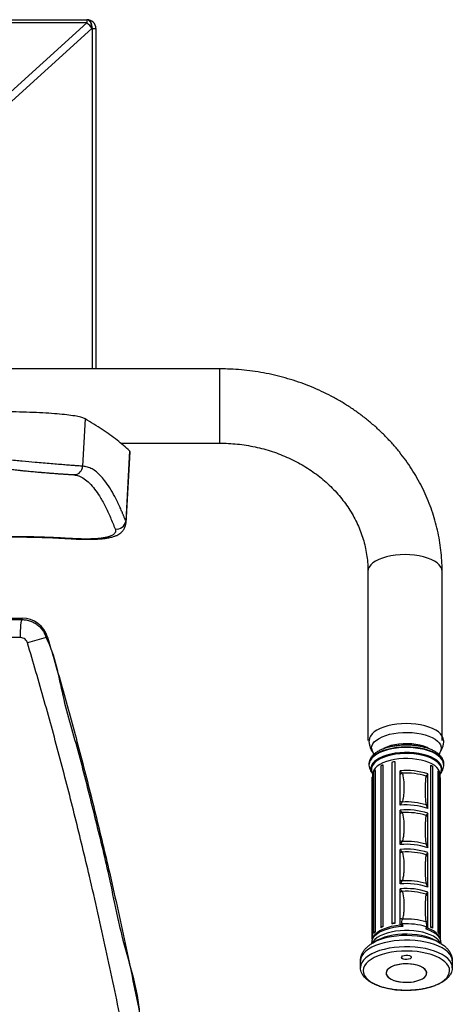
# Model space of a CAD drawing. Units: inches. Extents: x -2912 to 3808, y -218 to 4534.
# Drawn here: x -1173 to -928, y 2366 to 2923 of the extents above; entities that cross this region are included whole.
import ezdxf

# ---------------------------------------------------------------- set-up
doc = ezdxf.new("R2010")
doc.units = ezdxf.units.IN
doc.header["$MEASUREMENT"] = 0

msp = doc.modelspace()

# ---------------------------------------------------------------- linework, layer by layer
at = {"color": 7, "linetype": 'Continuous', "lineweight": 25}
for p, q in [((-1294.48, 2923.07), (-1134.6, 2923.07)), ((-1134.6, 2921.27), (-1294.48, 2921.27)), ((-1184.1, 2876.44), (-1134.6, 2921.27)), ((-1134.6, 2923.07), (-1134.6, 2921.27)), ((-1134.4, 2923.07), (-1134.6, 2923.07)), ((-1131.59, 2918.07), (-1181.09, 2873.24)), ((-1131.59, 2918.07), (-1131.39, 2918.07)), ((-1131.39, 2725.44), (-1131.39, 2918.07)), ((-1131.39, 2918.07), (-1129.4, 2918.07)), ((-1129.4, 2918.07), (-1129.4, 2725.44)), ((-1059.37, 2725.44), (-1274.47, 2725.44)), ((-1135.5, 2697.26), (-1136.9, 2670.33)), ((-1115.34, 2683.42), (-1059.37, 2683.42)), ((-1110.31, 2679.02), (-1112.51, 2639.4)), ((-1112.28, 2638.17), (-1110.04, 2678.47)), ((-1141.41, 2665.58), (-1140.97, 2665.45)), ((-975.32, 2610.83), (-975.32, 2515.17)), ((-933.3, 2515.17), (-933.3, 2610.83)), ((-1417.04, 2584.39), (-1171.18, 2584.39)), ((-1209.7, 2583.71), (-1171.18, 2583.55)), ((-1171.18, 2583.55), (-1171.18, 2584.39)), ((-1156.8, 2573.68), (-1157.62, 2573.44)), ((-971.94, 2507.35), (-972.44, 2508.21)), ((-934.67, 2508.22), (-935.21, 2507.36)), ((-961.79, 2502.71), (-961.79, 2411.34)), ((-959.95, 2411.69), (-959.95, 2503.06)), ((-974.57, 2501.63), (-974.57, 2502.07)), ((-971.92, 2406.25), (-971.92, 2497.62)), ((-971.14, 2406.84), (-971.14, 2498.22)), ((-968.05, 2500.52), (-968.05, 2409.15)), ((-966.68, 2409.81), (-966.68, 2501.18)), ((-957.05, 2495.93), (-957.05, 2498.03)), ((-939.81, 2500.9), (-939.81, 2409.52)), ((-938.51, 2408.83), (-938.51, 2500.21)), ((-935.66, 2497.84), (-935.66, 2406.47)), ((-934.94, 2497.26), (-934.94, 2405.89)), ((-932.55, 2502.07), (-932.55, 2501.63)), ((-972.87, 2402.9), (-972.87, 2494.28)), ((-972.57, 2403.11), (-972.57, 2496.26)), ((-972.57, 2496.26), (-972.57, 2496.25)), ((-957.05, 2480.6), (-957.05, 2495.93)), ((-941.49, 2494.11), (-941.49, 2496.21)), ((-941.49, 2478.78), (-941.49, 2494.11)), ((-934.55, 2496.26), (-934.55, 2403.13)), ((-934.55, 2496.26), (-934.55, 2496.26)), ((-934.34, 2493.9), (-934.34, 2402.53)), ((-957.05, 2478.5), (-957.05, 2480.6)), ((-957.05, 2473.65), (-957.05, 2475.74)), ((-941.49, 2476.68), (-941.49, 2478.78)), ((-957.05, 2458.31), (-957.05, 2473.65)), ((-941.49, 2471.83), (-941.49, 2473.93)), ((-941.49, 2456.49), (-941.49, 2471.83)), ((-957.05, 2456.21), (-957.05, 2458.31)), ((-957.05, 2451.36), (-957.05, 2453.46)), ((-941.49, 2454.4), (-941.49, 2456.49)), ((-957.05, 2436.03), (-957.05, 2451.36)), ((-941.49, 2449.54), (-941.49, 2451.64)), ((-941.49, 2434.21), (-941.49, 2449.54)), ((-957.05, 2433.93), (-957.05, 2436.03)), ((-957.05, 2429.07), (-957.05, 2431.17)), ((-941.49, 2432.11), (-941.49, 2434.21)), ((-957.05, 2414.19), (-957.05, 2429.07)), ((-941.49, 2427.26), (-941.49, 2429.35)), ((-941.49, 2412.38), (-941.49, 2427.26)), ((-957.05, 2410.78), (-957.05, 2414.19)), ((-957.05, 2410.71), (-957.05, 2410.78)), ((-941.49, 2408.96), (-941.49, 2412.38)), ((-941.49, 2408.89), (-941.49, 2408.96)), ((-972.92, 2401.76), (-972.91, 2401.84)), ((-973.14, 2400.18), (-972.92, 2401.76)), ((-972.72, 2400.48), (-970.59, 2401.73)), ((-972.19, 2400.78), (-972.72, 2400.48)), ((-936.53, 2401.73), (-934.4, 2400.48)), ((-934.4, 2400.48), (-935.21, 2400.93)), ((-934.19, 2401.76), (-933.98, 2400.22)), ((-979.57, 2386.58), (-979.57, 2390.33)), ((-979.57, 2386.67), (-979.57, 2386.58)), ((-927.55, 2390.33), (-927.55, 2386.58))]:
    msp.add_line(p, q, dxfattribs=at)
at = {"color": 8, "linetype": 'Continuous', "lineweight": 25}
for p, q in [((-1059.37, 2725.44), (-1059.37, 2713.97)), ((-1059.37, 2713.97), (-1059.37, 2683.42)), ((-1142.69, 2665.64), (-1141.09, 2665.33)), ((-1112.4, 2638.18), (-1112.51, 2639.4))]:
    msp.add_line(p, q, dxfattribs=at)
at = {"color": 7, "linetype": 'Continuous', "lineweight": 25, "flags": 128}
for points in [[(-1131.59, 2918.07), (-1131.64, 2919.05), (-1131.82, 2919.98), (-1132.09, 2920.85), (-1132.47, 2921.61), (-1132.93, 2922.23), (-1133.45, 2922.69), (-1134.01, 2922.98), (-1134.6, 2923.07)], [(-1131.39, 2918.07), (-1131.45, 2919.05), (-1131.62, 2919.98), (-1131.9, 2920.85), (-1132.27, 2921.61), (-1132.73, 2922.23), (-1133.25, 2922.69), (-1133.82, 2922.98), (-1134.4, 2923.07)], [(-1172.09, 2573.35), (-1172.07, 2575.26), (-1172.02, 2577.12), (-1171.93, 2578.84), (-1171.82, 2580.37), (-1171.68, 2581.65), (-1171.52, 2582.62), (-1171.35, 2583.27), (-1171.18, 2583.55)], [(-934.59, 2496.05), (-934.02, 2496.88), (-933.53, 2498.08), (-933.39, 2499.3), (-933.61, 2500.52), (-934.19, 2501.72), (-935.11, 2502.87), (-936.37, 2503.95), (-937.93, 2504.95), (-939.76, 2505.84), (-941.85, 2506.62), (-944.14, 2507.26), (-946.6, 2507.76), (-949.19, 2508.1), (-951.85, 2508.29), (-954.55, 2508.31), (-957.22, 2508.17), (-959.83, 2507.86), (-962.33, 2507.41), (-964.68, 2506.8), (-966.82, 2506.06), (-968.73, 2505.2), (-970.36, 2504.23), (-971.7, 2503.16), (-972.71, 2502.03), (-973.39, 2500.85), (-973.7, 2499.63), (-973.66, 2498.41), (-973.26, 2497.2), (-972.57, 2496.1)], [(-971.14, 2498.22), (-971.37, 2498.15), (-971.56, 2498.06), (-971.72, 2497.96), (-971.83, 2497.85), (-971.9, 2497.73), (-971.92, 2497.62)], [(-966.68, 2501.18), (-966.95, 2501.16), (-967.2, 2501.12), (-967.44, 2501.05), (-967.64, 2500.97), (-967.81, 2500.87), (-967.94, 2500.76), (-968.02, 2500.64), (-968.05, 2500.52)], [(-938.51, 2500.21), (-938.53, 2500.33), (-938.59, 2500.45), (-938.71, 2500.56), (-938.87, 2500.66), (-939.06, 2500.75), (-939.29, 2500.82), (-939.54, 2500.87), (-939.81, 2500.9)], [(-934.94, 2497.26), (-934.95, 2497.33), (-935.01, 2497.46), (-935.11, 2497.57), (-935.25, 2497.68), (-935.44, 2497.77), (-935.66, 2497.84)], [(-971.67, 2404.85), (-970.95, 2405.71), (-969.73, 2406.76), (-968.19, 2407.74), (-966.37, 2408.6), (-964.3, 2409.34), (-962.03, 2409.95), (-959.6, 2410.41), (-957.05, 2410.71)], [(-966.68, 2409.81), (-966.95, 2409.79), (-967.2, 2409.74), (-967.44, 2409.68), (-967.64, 2409.6), (-967.81, 2409.5), (-967.94, 2409.39), (-968.02, 2409.27), (-968.05, 2409.15)], [(-938.51, 2408.83), (-938.53, 2408.96), (-938.59, 2409.08), (-938.71, 2409.19), (-938.87, 2409.29), (-939.06, 2409.38), (-939.29, 2409.45), (-939.54, 2409.49), (-939.81, 2409.52)], [(-972.56, 2403.31), (-972.71, 2403.21), (-972.81, 2403.09), (-972.86, 2402.97), (-972.86, 2402.85), (-972.81, 2402.73), (-972.74, 2402.63)], [(-971.14, 2406.84), (-971.37, 2406.78), (-971.56, 2406.69), (-971.72, 2406.59), (-971.83, 2406.47), (-971.9, 2406.35), (-971.92, 2406.23), (-971.88, 2406.11), (-971.8, 2405.99)], [(-935.09, 2405.6), (-934.99, 2405.71), (-934.95, 2405.84), (-934.95, 2405.96), (-935.01, 2406.08), (-935.11, 2406.2), (-935.25, 2406.3), (-935.44, 2406.39), (-935.66, 2406.47)], [(-929.83, 2382.08), (-929.27, 2383.39), (-929.06, 2384.73), (-929.21, 2386.08), (-929.72, 2387.4), (-930.57, 2388.69), (-931.75, 2389.92), (-933.26, 2391.07), (-935.06, 2392.14), (-937.13, 2393.1), (-939.44, 2393.94), (-941.96, 2394.64), (-944.64, 2395.21), (-947.46, 2395.62), (-950.36, 2395.87), (-953.31, 2395.97), (-956.27, 2395.9), (-959.18, 2395.67), (-962.01, 2395.29), (-964.72, 2394.75), (-967.27, 2394.06), (-969.62, 2393.25), (-971.73, 2392.31), (-973.58, 2391.26), (-975.13, 2390.11), (-976.37, 2388.9), (-977.28, 2387.62), (-977.85, 2386.3), (-978.05, 2384.96), (-977.91, 2383.62), (-977.4, 2382.3), (-976.55, 2381.01), (-975.36, 2379.78), (-973.86, 2378.62), (-972.06, 2377.56), (-969.99, 2376.6), (-967.68, 2375.76), (-965.16, 2375.05), (-962.48, 2374.49), (-959.66, 2374.08), (-956.76, 2373.82), (-953.81, 2373.73), (-950.85, 2373.79), (-947.94, 2374.02), (-945.1, 2374.41), (-942.4, 2374.95), (-939.85, 2375.63), (-937.5, 2376.45), (-935.39, 2377.39), (-933.54, 2378.44), (-931.98, 2379.58), (-930.74, 2380.8), (-929.83, 2382.08)], [(-942.42, 2382.2), (-942.08, 2383.13), (-942.12, 2384.06), (-942.52, 2384.98), (-943.28, 2385.85), (-944.37, 2386.65), (-945.75, 2387.34), (-947.39, 2387.91), (-949.22, 2388.34), (-951.2, 2388.62), (-953.24, 2388.73), (-955.3, 2388.67), (-957.31, 2388.44), (-959.19, 2388.06), (-960.89, 2387.53), (-962.35, 2386.87), (-963.54, 2386.1), (-964.4, 2385.25), (-964.91, 2384.35), (-965.06, 2383.41), (-964.84, 2382.48), (-964.26, 2381.58), (-963.33, 2380.75), (-962.09, 2380), (-960.57, 2379.36), (-958.83, 2378.86), (-956.92, 2378.51), (-954.9, 2378.32), (-952.84, 2378.29), (-950.8, 2378.43), (-948.85, 2378.74), (-947.05, 2379.2), (-945.46, 2379.79), (-944.13, 2380.51), (-943.11, 2381.32), (-942.42, 2382.2)], [(-965.06, 2383.7), (-964.95, 2382.77), (-964.48, 2381.86), (-963.65, 2381), (-962.51, 2380.22), (-961.07, 2379.55), (-959.39, 2379), (-957.53, 2378.6), (-955.54, 2378.36), (-953.48, 2378.28), (-951.43, 2378.37), (-949.44, 2378.63), (-947.59, 2379.04), (-945.93, 2379.59), (-944.51, 2380.28), (-943.39, 2381.06), (-942.59, 2381.92), (-942.15, 2382.84), (-942.07, 2383.77), (-942.36, 2384.7), (-943.01, 2385.59), (-944, 2386.41), (-945.3, 2387.14), (-946.86, 2387.75), (-948.64, 2388.23), (-950.57, 2388.55), (-952.61, 2388.71), (-954.67, 2388.7), (-956.7, 2388.53), (-958.62, 2388.19), (-960.39, 2387.71), (-961.93, 2387.09), (-963.2, 2386.35), (-964.17, 2385.52), (-964.79, 2384.63), (-965.06, 2383.7)]]:
    msp.add_lwpolyline(points, dxfattribs=at)
at = {"color": 8, "linetype": 'Continuous', "lineweight": 25, "flags": 128}
for points in [[(-1144.76, 2629.38), (-1144.96, 2629.38), (-1145.52, 2629.52)], [(-954.31, 2620.36), (-957.05, 2620.28), (-959.75, 2620.04), (-962.35, 2619.64), (-964.82, 2619.09), (-967.1, 2618.39), (-969.17, 2617.57), (-970.98, 2616.63), (-972.51, 2615.59), (-973.72, 2614.48), (-974.61, 2613.29), (-975.14, 2612.07), (-975.32, 2610.83)], [(-933.3, 2610.83), (-933.48, 2612.07), (-934.02, 2613.29), (-934.9, 2614.48), (-936.12, 2615.59), (-937.64, 2616.63), (-939.46, 2617.57), (-941.52, 2618.39), (-943.81, 2619.09), (-946.27, 2619.64), (-948.87, 2620.04), (-951.57, 2620.28), (-954.31, 2620.36)], [(-932.55, 2515.17), (-932.73, 2516.41), (-933.26, 2517.64), (-934.15, 2518.82), (-935.36, 2519.94), (-936.89, 2520.97), (-938.7, 2521.91), (-940.77, 2522.73), (-943.05, 2523.43), (-945.52, 2523.98), (-948.12, 2524.38), (-950.82, 2524.62), (-953.56, 2524.71), (-956.3, 2524.62), (-959, 2524.38), (-961.6, 2523.98), (-964.06, 2523.43), (-966.35, 2522.73), (-968.42, 2521.91), (-970.23, 2520.97), (-971.75, 2519.94), (-972.97, 2518.82), (-973.85, 2517.64), (-974.39, 2516.41), (-974.57, 2515.17)], [(-973.28, 2510.79), (-973.11, 2511.99), (-972.58, 2513.16), (-971.72, 2514.29), (-970.53, 2515.36), (-969.04, 2516.34), (-967.27, 2517.23), (-965.26, 2518), (-963.04, 2518.65), (-960.65, 2519.15), (-958.13, 2519.5), (-955.53, 2519.7), (-952.9, 2519.74), (-950.28, 2519.62), (-947.72, 2519.34), (-945.26, 2518.91), (-942.95, 2518.34), (-940.83, 2517.63), (-938.93, 2516.8), (-937.3, 2515.86), (-935.96, 2514.83), (-934.93, 2513.73), (-934.23, 2512.58), (-933.88, 2511.39), (-933.88, 2510.19), (-934.23, 2509.01), (-934.67, 2508.22)], [(-941.15, 2510.84), (-941.88, 2511.18), (-943.77, 2511.89), (-945.86, 2512.47), (-948.12, 2512.91), (-950.5, 2513.19), (-952.94, 2513.31), (-955.4, 2513.27), (-957.82, 2513.07), (-960.14, 2512.71), (-962.33, 2512.2), (-964.33, 2511.55), (-966.1, 2510.77), (-966.25, 2510.7)], [(-932.55, 2501.63), (-932.55, 2501.73), (-932.76, 2502.97), (-933.32, 2504.2), (-934.23, 2505.37), (-935.47, 2506.49), (-937.02, 2507.52), (-938.85, 2508.45), (-940.94, 2509.26), (-943.24, 2509.94), (-945.71, 2510.48), (-948.32, 2510.87), (-951.03, 2511.1), (-953.77, 2511.17), (-956.51, 2511.08), (-959.2, 2510.82), (-961.79, 2510.41), (-964.25, 2509.85), (-966.52, 2509.14), (-968.56, 2508.31), (-970.35, 2507.37), (-971.86, 2506.32), (-973.05, 2505.2), (-973.91, 2504.01), (-974.42, 2502.78), (-974.57, 2501.65)], [(-973.91, 2504.44), (-973.05, 2505.63), (-971.86, 2506.75), (-970.35, 2507.8), (-968.56, 2508.74), (-966.52, 2509.58), (-964.25, 2510.28), (-961.79, 2510.84), (-959.2, 2511.26), (-956.51, 2511.51), (-953.77, 2511.61), (-951.03, 2511.54), (-948.32, 2511.31), (-945.71, 2510.92), (-943.24, 2510.38), (-940.94, 2509.69), (-938.85, 2508.88), (-937.02, 2507.95), (-935.47, 2506.92), (-934.23, 2505.81), (-933.32, 2504.63), (-932.76, 2503.41), (-932.55, 2502.16), (-932.55, 2502.07)], [(-934.55, 2496.14), (-934.34, 2496.49), (-933.85, 2497.67), (-933.71, 2498.87), (-933.93, 2500.07), (-934.5, 2501.25), (-935.41, 2502.38), (-936.64, 2503.45), (-938.17, 2504.43), (-939.98, 2505.31), (-942.03, 2506.07), (-944.29, 2506.7), (-946.71, 2507.19), (-949.26, 2507.53), (-951.88, 2507.71), (-954.53, 2507.73), (-957.17, 2507.6), (-959.73, 2507.3), (-962.19, 2506.85), (-964.5, 2506.25), (-966.61, 2505.52), (-968.49, 2504.67), (-970.1, 2503.72), (-971.41, 2502.67), (-972.41, 2501.56), (-973.07, 2500.39), (-973.38, 2499.2), (-973.34, 2497.99), (-972.95, 2496.8), (-972.57, 2496.14)], [(-974.57, 2502.07), (-974.42, 2503.22), (-973.91, 2504.44)], [(-934.55, 2496.26), (-934.55, 2496.45), (-934.79, 2497.62), (-935.37, 2498.77), (-936.29, 2499.87), (-937.53, 2500.9), (-939.07, 2501.85), (-940.88, 2502.69), (-942.93, 2503.42), (-945.18, 2504.01), (-947.58, 2504.45), (-950.09, 2504.75), (-952.67, 2504.88), (-955.26, 2504.86), (-957.82, 2504.67), (-960.31, 2504.33), (-962.66, 2503.84), (-964.85, 2503.2), (-966.83, 2502.44), (-968.56, 2501.56), (-970.01, 2500.59), (-971.15, 2499.53), (-971.97, 2498.41), (-972.44, 2497.25), (-972.57, 2496.26)], [(-934.2, 2400.43), (-934.58, 2401.13), (-935.48, 2402.25), (-936.71, 2403.31), (-938.24, 2404.29), (-940.04, 2405.17), (-942.08, 2405.93), (-944.33, 2406.56), (-946.74, 2407.04), (-949.28, 2407.38), (-951.89, 2407.56), (-954.53, 2407.58), (-957.15, 2407.45), (-959.71, 2407.15), (-962.16, 2406.7), (-964.45, 2406.11), (-966.55, 2405.38), (-968.42, 2404.54), (-970.03, 2403.58), (-971.34, 2402.54), (-972.33, 2401.43), (-972.97, 2400.31)], [(-972.91, 2401.84), (-972.84, 2402.17), (-972.37, 2403.35), (-971.56, 2404.49), (-970.4, 2405.57), (-968.94, 2406.57), (-967.19, 2407.46), (-965.19, 2408.25), (-962.97, 2408.9), (-960.58, 2409.41), (-958.06, 2409.76), (-955.46, 2409.96)], [(-942.58, 2408.46), (-940.51, 2407.71), (-938.68, 2406.85), (-937.12, 2405.88), (-935.88, 2404.82), (-934.96, 2403.7), (-934.38, 2402.53), (-934.19, 2401.76)], [(-927.55, 2390.33), (-927.67, 2391.48), (-928.14, 2392.83), (-928.95, 2394.16), (-930.09, 2395.43), (-931.56, 2396.63), (-933.32, 2397.75), (-935.35, 2398.76), (-937.63, 2399.67), (-940.12, 2400.44), (-942.8, 2401.08), (-945.62, 2401.58), (-948.55, 2401.92), (-951.55, 2402.11), (-954.58, 2402.13), (-957.59, 2402), (-960.54, 2401.71), (-963.4, 2401.26), (-966.13, 2400.67), (-968.69, 2399.94), (-971.05, 2399.07), (-973.16, 2398.09), (-975.02, 2397.01), (-976.58, 2395.83), (-977.83, 2394.58), (-978.75, 2393.27), (-979.33, 2391.93), (-979.57, 2390.56), (-979.57, 2390.33)], [(-935.21, 2400.93), (-935.27, 2400.96), (-937.32, 2401.91), (-939.6, 2402.74), (-942.09, 2403.44), (-944.74, 2403.99), (-947.53, 2404.4), (-950.4, 2404.65), (-953.31, 2404.75), (-956.23, 2404.68), (-959.12, 2404.45), (-961.92, 2404.07), (-964.59, 2403.54), (-967.11, 2402.86), (-969.43, 2402.06), (-971.52, 2401.13), (-972.19, 2400.78)], [(-936.53, 2401.73), (-938.17, 2402.58), (-940.22, 2403.42), (-942.49, 2404.13), (-944.94, 2404.7), (-947.53, 2405.13), (-950.22, 2405.4), (-952.97, 2405.52), (-955.73, 2405.47), (-958.45, 2405.27), (-961.09, 2404.91), (-963.6, 2404.39), (-965.96, 2403.74), (-968.11, 2402.95), (-970.02, 2402.05), (-970.59, 2401.73)], [(-927.55, 2386.55), (-927.67, 2387.72), (-928.14, 2389.08), (-928.95, 2390.4), (-930.09, 2391.67), (-931.56, 2392.88), (-933.32, 2393.99), (-935.35, 2395.01), (-937.63, 2395.91), (-940.12, 2396.69), (-942.8, 2397.33), (-945.62, 2397.82), (-948.55, 2398.17), (-951.55, 2398.35), (-954.58, 2398.38), (-957.59, 2398.24), (-960.54, 2397.95), (-963.4, 2397.51), (-966.13, 2396.92), (-968.69, 2396.18), (-971.05, 2395.32), (-973.16, 2394.34), (-975.02, 2393.25), (-976.58, 2392.08), (-977.83, 2390.83), (-978.75, 2389.52), (-979.33, 2388.17), (-979.57, 2386.8), (-979.57, 2386.67)]]:
    msp.add_lwpolyline(points, dxfattribs=at)
at = {"color": 7, "linetype": 'Continuous', "flags": 128}
msp.add_lwpolyline([(-950.93, 2392.05), (-951.44, 2391.62), (-952.27, 2391.32), (-953.3, 2391.18), (-954.36, 2391.22), (-955.31, 2391.45), (-955.99, 2391.83), (-956.3, 2392.3), (-956.19, 2392.78), (-955.68, 2393.21), (-954.85, 2393.52), (-953.82, 2393.66), (-952.75, 2393.61), (-951.81, 2393.38), (-951.13, 2393.01), (-950.82, 2392.54), (-950.93, 2392.05)], dxfattribs=at)
at = {"color": 7, "linetype": 'Continuous', "lineweight": 25}
for centre, radius, start, end in [((-1140.02, 2913.15), 9.77, 30.248, 56.2676), ((-1134.4, 2918.07), 5, 0, 90), ((-1117.52, 2639.79), 5.03, 259.0304, 355.5248), ((-1171.18, 2569.38), 15.01, 16.6593, 90), ((-991.26, 1988.35), 608.28, 105.87212, 106.90381), ((-960.46, 2500.7), 2.41, 77.8263, 123.628), ((-953.48, 2461.08), 37.12, 71.1556, 95.5211), ((-954.11, 2491.97), 4.93, 110.9033, 126.4917), ((-953.44, 2458.75), 37.9, 72.9878, 93.6878), ((-972.36, 2494.22), 0.51, 113.37, 173.6222), ((-944.13, 2492.39), 3.16, 33.1405, 55.5689), ((-934.79, 2493.87), 0.45, 4.3102, 57.8474), ((-959.12, 2470.87), 9.95, 70.9492, 77.97), ((-953.43, 2442.45), 37.9, 72.9877, 93.6899), ((-953.48, 2441.56), 37.12, 71.1545, 95.5222), ((-953.48, 2438.8), 37.12, 71.1545, 95.5222), ((-954.12, 2469.68), 4.93, 110.8882, 126.4889), ((-953.43, 2436.47), 37.9, 72.9877, 93.6899), ((-941.05, 2470.36), 8.43, 92.953, 98.8304), ((-944.14, 2470.1), 3.17, 33.1534, 55.5405), ((-959.12, 2448.58), 9.95, 70.9492, 77.97), ((-953.43, 2420.16), 37.9, 72.9877, 93.6899), ((-953.48, 2419.26), 37.12, 71.1575, 95.521), ((-953.48, 2416.51), 37.12, 71.1575, 95.521), ((-954.12, 2447.4), 4.93, 110.8882, 126.4889), ((-953.43, 2414.18), 37.9, 72.9877, 93.6899), ((-941.05, 2448.07), 8.43, 92.953, 98.8304), ((-944.14, 2447.81), 3.16, 33.1381, 55.5558), ((-959.11, 2426.34), 9.91, 70.9347, 77.9845), ((-953.43, 2397.88), 37.9, 72.9877, 93.6899), ((-953.48, 2396.97), 37.13, 71.1587, 95.518), ((-953.48, 2394.22), 37.12, 71.1573, 95.5195), ((-954.12, 2425.12), 4.92, 110.8716, 126.5054), ((-953.43, 2391.89), 37.9, 72.9877, 93.6899), ((-941.06, 2425.86), 8.36, 92.9287, 98.8547), ((-944.13, 2425.53), 3.16, 33.1279, 55.5661), ((-957.84, 2405.61), 8.62, 75.3837, 84.7131), ((-953.43, 2375.85), 38.17, 73.3157, 93.3616), ((-959.38, 2392.88), 18.43, 113.3235, 118.0614), ((-960.46, 2409.33), 2.41, 77.8263, 123.628), ((-954.39, 2377.3), 34.84, 99.182, 102.2723), ((-954.47, 2406.38), 5.1, 105.984, 120.3696), ((-953.43, 2373.41), 37.95, 72.9909, 93.6851), ((-942.14, 2407.57), 4.85, 82.224, 93.8579), ((-943.85, 2407.11), 3.01, 38.1437, 59.6865), ((-944.85, 2397.33), 12.04, 38.9096, 73.778), ((-947.05, 2394.26), 16.89, 59.6391, 64.6402), ((-966.23, 2402.37), 6.64, 137.6112, 146.9631), ((-940.29, 2402.79), 5.92, 28.3404, 38.4404)]:
    msp.add_arc(centre, radius, start, end, dxfattribs=at)
at = {"color": 8, "linetype": 'Continuous', "lineweight": 25}
for centre, radius, start, end in [((-1141.84, 2670.5), 4.94, 274.9108, 358.0644), ((-968.49, 2510.92), 4.79, 181.5224, 214.3731)]:
    msp.add_arc(centre, radius, start, end, dxfattribs=at)
at = {"color": 7, "linetype": 'Continuous', "lineweight": 25}
for points, knots in [([(-933.3, 2610.83), (-933.31, 2611.95), (-933.34, 2614.99), (-933.65, 2619.94), (-934.31, 2625.66), (-935.28, 2631.33), (-936.56, 2636.96), (-938.15, 2642.51), (-940.05, 2647.99), (-942.24, 2653.38), (-944.73, 2658.66), (-947.5, 2663.82), (-950.56, 2668.84), (-953.89, 2673.73), (-957.49, 2678.46), (-961.34, 2683.01), (-965.45, 2687.39), (-969.79, 2691.58), (-974.36, 2695.56), (-979.14, 2699.33), (-984.13, 2702.88), (-989.31, 2706.2), (-994.67, 2709.27), (-1000.19, 2712.1), (-1005.86, 2714.68), (-1011.67, 2716.99), (-1017.6, 2719.03), (-1023.64, 2720.8), (-1029.77, 2722.29), (-1035.97, 2723.5), (-1042.24, 2724.43), (-1048.55, 2725.06), (-1054.26, 2725.39), (-1057.87, 2725.42), (-1059.37, 2725.44)], [0, 0, 0, 0, 0.018583, 0.050149, 0.081717, 0.113289, 0.144874, 0.176477, 0.208101, 0.239754, 0.271439, 0.30316, 0.33492, 0.36672, 0.398561, 0.430445, 0.46237, 0.494336, 0.526341, 0.558383, 0.590459, 0.622569, 0.654709, 0.686875, 0.719066, 0.751279, 0.783512, 0.815761, 0.848025, 0.880302, 0.91259, 0.944887, 0.977192, 1, 1, 1, 1]), ([(-1135.5, 2697.26), (-1136.03, 2697.49), (-1137.09, 2697.97), (-1140.24, 2698.64), (-1144.45, 2699.27), (-1149.74, 2699.83), (-1155.95, 2700.31), (-1162.94, 2700.7), (-1170.53, 2701), (-1175.92, 2701.11), (-1178.61, 2701.17)], [0, 0, 0, 0, 0.125, 0.25, 0.375, 0.5, 0.625, 0.75, 0.875, 1, 1, 1, 1]), ([(-1110.31, 2679.02), (-1112.59, 2681.05), (-1117.14, 2685.11), (-1125.54, 2691.19), (-1132.18, 2695.24), (-1135.5, 2697.26)], [0, 0, 0, 0, 0.333333, 0.666667, 1, 1, 1, 1]), ([(-1059.37, 2683.42), (-1058.53, 2683.41), (-1056, 2683.39), (-1051.78, 2683.16), (-1046.71, 2682.63), (-1041.7, 2681.83), (-1036.75, 2680.78), (-1031.88, 2679.46), (-1027.12, 2677.89), (-1022.48, 2676.08), (-1017.98, 2674.02), (-1013.63, 2671.74), (-1009.45, 2669.24), (-1005.46, 2666.52), (-1001.66, 2663.61), (-998.08, 2660.5), (-994.71, 2657.21), (-991.59, 2653.76), (-988.71, 2650.14), (-986.08, 2646.39), (-983.72, 2642.5), (-981.64, 2638.49), (-979.84, 2634.38), (-978.32, 2630.17), (-977.11, 2625.89), (-976.2, 2621.54), (-975.59, 2617.15), (-975.35, 2613.57), (-975.33, 2611.46), (-975.32, 2610.83)], [0, 0, 0, 0, 0.018543, 0.056509, 0.094478, 0.132446, 0.170418, 0.208398, 0.246391, 0.284403, 0.322441, 0.36051, 0.398622, 0.436784, 0.47501, 0.51331, 0.551699, 0.590191, 0.628798, 0.667536, 0.706418, 0.745453, 0.784648, 0.824006, 0.863523, 0.903188, 0.942981, 0.982877, 1, 1, 1, 1]), ([(-1110.06, 2678.48), (-1110.05, 2678.49), (-1109.96, 2678.67), (-1110.14, 2678.85), (-1110.31, 2679.02)], [0, 0, 0, 0, 0.088504, 1, 1, 1, 1]), ([(-1136.9, 2670.33), (-1137.25, 2670.36), (-1137.94, 2670.42), (-1139.72, 2670.55), (-1141.65, 2670.7), (-1143.52, 2670.84), (-1145.15, 2670.96), (-1146.88, 2671.1), (-1148.7, 2671.24), (-1151.24, 2671.44), (-1154.65, 2671.71), (-1159.08, 2672.08), (-1164.51, 2672.56), (-1171.08, 2673.17), (-1176.27, 2673.71), (-1178.88, 2673.97)], [0, 0, 0, 0, 0.089723, 0.176787, 0.26121, 0.310185, 0.357158, 0.403221, 0.448376, 0.492629, 0.580241, 0.666475, 0.751358, 0.875515, 1, 1, 1, 1]), ([(-1112.51, 2639.4), (-1112.58, 2639.57), (-1112.74, 2639.98), (-1113.01, 2640.65), (-1113.29, 2641.35), (-1113.56, 2642.01), (-1113.82, 2642.64), (-1114.09, 2643.28), (-1114.42, 2644.07), (-1114.83, 2645.03), (-1115.32, 2646.15), (-1115.88, 2647.43), (-1116.51, 2648.8), (-1117.22, 2650.29), (-1117.94, 2651.74), (-1119.32, 2654.43), (-1121.42, 2658.14), (-1124.12, 2662.05), (-1126.68, 2665.02), (-1129.05, 2667.22), (-1131.55, 2668.89), (-1134.15, 2670.04), (-1135.99, 2670.24), (-1136.9, 2670.33)], [0, 0, 0, 0, 0.011622, 0.027212, 0.044671, 0.057988, 0.0714, 0.086701, 0.100936, 0.124259, 0.151118, 0.176425, 0.210912, 0.244873, 0.279673, 0.313605, 0.438239, 0.561185, 0.648638, 0.736442, 0.824853, 0.912663, 1, 1, 1, 1]), ([(-1180.25, 2668.9), (-1178.45, 2668.7), (-1174.9, 2668.3), (-1169.82, 2667.78), (-1164.3, 2667.25), (-1158.61, 2666.76), (-1153.12, 2666.32), (-1148.64, 2666), (-1145.21, 2665.77), (-1142.71, 2665.63), (-1141.84, 2665.59), (-1141.41, 2665.58)], [0, 0, 0, 0, 0.093215, 0.184098, 0.273797, 0.404607, 0.531263, 0.654307, 0.772812, 0.888399, 1, 1, 1, 1]), ([(-1141.09, 2665.33), (-1140.46, 2665.29), (-1139.77, 2665.25), (-1139.13, 2664.9), (-1139.07, 2664.87)], [0, 0, 0, 0, 0.899602, 1, 1, 1, 1]), ([(-1144.76, 2629.38), (-1142.86, 2629.27), (-1139.25, 2629.06), (-1134.61, 2628.96), (-1130.8, 2629), (-1127.71, 2629.14), (-1125.26, 2629.36), (-1123.02, 2629.67), (-1120.92, 2630.08), (-1119.3, 2630.55), (-1118.25, 2630.94), (-1117.5, 2631.26), (-1116.43, 2631.81), (-1115.24, 2632.65), (-1114.07, 2633.81), (-1113.03, 2635.39), (-1112.71, 2636.58), (-1112.54, 2637.22)], [0, 0, 0, 0, 0.119496, 0.227105, 0.323247, 0.408696, 0.483564, 0.547008, 0.632156, 0.710473, 0.735161, 0.761446, 0.800145, 0.838609, 0.885011, 0.939028, 1, 1, 1, 1]), ([(-1112.7, 2637.18), (-1112.55, 2637.34), (-1112.27, 2637.63), (-1112.36, 2638), (-1112.4, 2638.18)], [0, 0, 0, 0, 0.52008, 1, 1, 1, 1]), ([(-1145.52, 2629.52), (-1149.01, 2629.72), (-1155.98, 2630.11), (-1165.84, 2630.37), (-1175.27, 2630.44), (-1181.07, 2630.36), (-1183.98, 2630.33)], [0, 0, 0, 0, 0.250097, 0.499403, 0.749006, 1, 1, 1, 1]), ([(-1182.96, 2630.26), (-1181.65, 2630.28), (-1178.79, 2630.31), (-1173.95, 2630.33), (-1168.19, 2630.3), (-1161.42, 2630.17), (-1153.57, 2629.9), (-1147.79, 2629.56), (-1144.75, 2629.38)], [0, 0, 0, 0, 0.115296, 0.251019, 0.407122, 0.58371, 0.781119, 1, 1, 1, 1]), ([(-1118.48, 2634.85), (-1118.37, 2634.43), (-1118.16, 2633.65), (-1118.49, 2632.68), (-1119.12, 2631.92), (-1119.94, 2631.33), (-1120.81, 2630.9), (-1121.58, 2630.61), (-1122.22, 2630.4), (-1122.8, 2630.24), (-1123.43, 2630.08), (-1124.05, 2629.95), (-1124.82, 2629.8), (-1125.81, 2629.65), (-1127.38, 2629.46), (-1129.17, 2629.31), (-1131.25, 2629.2), (-1133.13, 2629.15), (-1135.07, 2629.14), (-1137.22, 2629.16), (-1139.47, 2629.21), (-1141.65, 2629.3), (-1143.32, 2629.39), (-1144.57, 2629.46), (-1145.26, 2629.5), (-1145.52, 2629.52)], [0, 0, 0, 0, 0.092548, 0.173486, 0.243526, 0.302941, 0.35633, 0.395514, 0.415744, 0.442912, 0.467838, 0.490542, 0.511036, 0.549399, 0.588629, 0.654158, 0.699404, 0.748399, 0.790008, 0.832419, 0.888572, 0.929592, 0.961847, 0.985312, 1, 1, 1, 1]), ([(-1171.18, 2583.55), (-1170.38, 2583.51), (-1168.78, 2583.43), (-1166.45, 2582.8), (-1164.25, 2581.81), (-1162.25, 2580.46), (-1160.52, 2578.78), (-1158.79, 2576.51), (-1158.06, 2574.6), (-1157.62, 2573.44)], [0, 0, 0, 0, 0.132453, 0.264905, 0.397666, 0.530424, 0.663054, 0.795684, 1, 1, 1, 1]), ([(-1172.09, 2573.35), (-1178.74, 2573.4), (-1191.47, 2573.49), (-1204.23, 2573.57), (-1210.33, 2573.6)], [0, 0, 0, 0, 0.521832, 1, 1, 1, 1]), ([(-1168.12, 2570.35), (-1168.26, 2570.69), (-1168.56, 2571.47), (-1169.45, 2572.46), (-1170.69, 2573.2), (-1171.63, 2573.3), (-1172.09, 2573.35)], [0, 0, 0, 0, 0.205055, 0.470303, 0.735588, 1, 1, 1, 1]), ([(-1114.91, 2355.46), (-1117.78, 2369.3), (-1123.53, 2396.98), (-1132.32, 2435.66), (-1141, 2471.54), (-1149.52, 2504.62), (-1158.48, 2537.58), (-1164.91, 2559.42), (-1168.12, 2570.35)], [0, 0, 0, 0, 0.191533, 0.383121, 0.537338, 0.691591, 0.845774, 1, 1, 1, 1]), ([(-1157.62, 2573.44), (-1157.62, 2573.44), (-1152.51, 2563.22), (-1148.85, 2540.2), (-1138.77, 2507.55), (-1130.68, 2474.24), (-1121.64, 2438.26), (-1114.56, 2399.53), (-1104.75, 2371.58), (-1104.75, 2357.83), (-1104.75, 2357.83)], [0, 0, 0, 0, 0, 0.154332, 0.308665, 0.4629, 0.617136, 0.808567, 1, 1, 1, 1, 1]), ([(-1156.8, 2573.68), (-1153.62, 2562.83), (-1147.24, 2541.13), (-1138.38, 2508.37), (-1130, 2475.49), (-1121.39, 2439.48), (-1112.64, 2400.32), (-1106.94, 2372.09), (-1104.08, 2357.96)], [0, 0, 0, 0, 0.152719, 0.305482, 0.4582, 0.610952, 0.805449, 1, 1, 1, 1]), ([(-972.34, 2508.12), (-972.5, 2508.33), (-973.01, 2509.05), (-973.67, 2510.43), (-974.27, 2512.28), (-974.57, 2513.88), (-974.54, 2514.87), (-974.53, 2515.17)], [0, 0, 0, 0, 0.106301, 0.358532, 0.607262, 0.880982, 1, 1, 1, 1]), ([(-932.55, 2515.17), (-932.58, 2514.54), (-932.63, 2513.27), (-933.09, 2511.43), (-933.76, 2509.7), (-934.4, 2508.67), (-934.7, 2508.18)], [0, 0, 0, 0, 0.250915, 0.508531, 0.761962, 1, 1, 1, 1]), ([(-973.71, 2505.2), (-973.55, 2505.46), (-973.13, 2506.15), (-972.21, 2507.18), (-970.88, 2508.29), (-969.27, 2509.31), (-967.42, 2510.21), (-965.35, 2510.99), (-963.12, 2511.62), (-960.75, 2512.12), (-958.28, 2512.47), (-955.75, 2512.67), (-953.19, 2512.72), (-950.64, 2512.63), (-948.12, 2512.38), (-945.69, 2511.99), (-943.37, 2511.46), (-941.19, 2510.79), (-939.18, 2509.98), (-937.37, 2509.04), (-935.79, 2507.96), (-934.52, 2506.78), (-933.56, 2505.55), (-932.94, 2504.3), (-932.59, 2503.16), (-932.59, 2502.44), (-932.59, 2502.17)], [0, 0, 0, 0, 0.024248, 0.065745, 0.108646, 0.152927, 0.197682, 0.242276, 0.286598, 0.33067, 0.374553, 0.41831, 0.462002, 0.505684, 0.549399, 0.593197, 0.637142, 0.681304, 0.725765, 0.770605, 0.815857, 0.861333, 0.90158, 0.939895, 0.976764, 1, 1, 1, 1]), ([(-974.54, 2502.06), (-974.53, 2502.42), (-974.52, 2503.22), (-974.19, 2504.28), (-973.84, 2504.95), (-973.71, 2505.2)], [0, 0, 0, 0, 0.323704, 0.741211, 1, 1, 1, 1]), ([(-972.57, 2496.15), (-972.71, 2496.32), (-973.2, 2496.91), (-973.81, 2498.05), (-974.35, 2499.58), (-974.6, 2500.81), (-974.55, 2501.52), (-974.54, 2501.66)], [0, 0, 0, 0, 0.113628, 0.385568, 0.646581, 0.929162, 1, 1, 1, 1]), ([(-955.87, 2496.57), (-956.26, 2497.05), (-956.64, 2497.52), (-957.04, 2498.03), (-957.05, 2498.03)], [0, 0, 0, 0, 0.990825, 1, 1, 1, 1]), ([(-955.87, 2480.27), (-955.8, 2480.46), (-955.4, 2481.46), (-955.04, 2483.36), (-954.77, 2486.68), (-954.63, 2490.71), (-955.01, 2494.04), (-955.55, 2495.92), (-955.78, 2496.38), (-955.87, 2496.57)], [0, 0, 0, 0, 0.033644, 0.177596, 0.322259, 0.610374, 0.897363, 0.957123, 1, 1, 1, 1]), ([(-933.7, 2497.36), (-933.91, 2497), (-934.15, 2496.58), (-934.46, 2496.22), (-934.51, 2496.17)], [0, 0, 0, 0, 0.859794, 1, 1, 1, 1]), ([(-932.56, 2501.64), (-932.58, 2501.12), (-932.63, 2500.08), (-933.05, 2498.63), (-933.5, 2497.76), (-933.7, 2497.36)], [0, 0, 0, 0, 0.340617, 0.695142, 1, 1, 1, 1]), ([(-942.35, 2494.99), (-942.39, 2494.86), (-942.63, 2494.14), (-942.79, 2492.6), (-942.86, 2489.62), (-942.95, 2485.68), (-942.81, 2481.93), (-942.54, 2479.57), (-942.4, 2478.95), (-942.35, 2478.69)], [0, 0, 0, 0, 0.033645, 0.177596, 0.322254, 0.610375, 0.897368, 0.957132, 1, 1, 1, 1]), ([(-941.49, 2496.21), (-941.49, 2496.21), (-941.81, 2495.79), (-942.08, 2495.39), (-942.35, 2494.99)], [0, 0, 0, 0, 0.009152, 1, 1, 1, 1]), ([(-957.05, 2478.5), (-957.04, 2478.5), (-956.64, 2479.08), (-956.26, 2479.68), (-955.87, 2480.27)], [0, 0, 0, 0, 0.009182, 1, 1, 1, 1]), ([(-955.87, 2474.29), (-956.26, 2474.76), (-956.64, 2475.24), (-957.04, 2475.74), (-957.05, 2475.74)], [0, 0, 0, 0, 0.990825, 1, 1, 1, 1]), ([(-955.87, 2457.99), (-955.8, 2458.17), (-955.4, 2459.17), (-955.04, 2461.07), (-954.77, 2464.39), (-954.63, 2468.42), (-955.01, 2471.75), (-955.55, 2473.64), (-955.78, 2474.1), (-955.87, 2474.29)], [0, 0, 0, 0, 0.033644, 0.177596, 0.322259, 0.610375, 0.897363, 0.957123, 1, 1, 1, 1]), ([(-942.35, 2478.69), (-942.08, 2478.02), (-941.8, 2477.34), (-941.49, 2476.69), (-941.49, 2476.68)], [0, 0, 0, 0, 0.990787, 1, 1, 1, 1]), ([(-942.35, 2472.71), (-942.39, 2472.57), (-942.63, 2471.85), (-942.79, 2470.31), (-942.86, 2467.34), (-942.95, 2463.4), (-942.81, 2459.65), (-942.54, 2457.29), (-942.4, 2456.66), (-942.35, 2456.41)], [0, 0, 0, 0, 0.033644, 0.177604, 0.32226, 0.610378, 0.897369, 0.95712, 1, 1, 1, 1]), ([(-941.49, 2473.93), (-941.49, 2473.92), (-941.81, 2473.51), (-942.08, 2473.11), (-942.35, 2472.71)], [0, 0, 0, 0, 0.009157, 1, 1, 1, 1]), ([(-957.05, 2456.21), (-957.04, 2456.22), (-956.64, 2456.79), (-956.26, 2457.39), (-955.87, 2457.99)], [0, 0, 0, 0, 0.009184, 1, 1, 1, 1]), ([(-955.87, 2452), (-956.26, 2452.47), (-956.64, 2452.95), (-957.04, 2453.45), (-957.05, 2453.46)], [0, 0, 0, 0, 0.990825, 1, 1, 1, 1]), ([(-955.87, 2435.7), (-955.8, 2435.89), (-955.4, 2436.89), (-955.04, 2438.78), (-954.77, 2442.11), (-954.63, 2446.14), (-955.01, 2449.47), (-955.55, 2451.35), (-955.78, 2451.81), (-955.87, 2452)], [0, 0, 0, 0, 0.033644, 0.177608, 0.322259, 0.610375, 0.897363, 0.957123, 1, 1, 1, 1]), ([(-942.35, 2456.41), (-942.08, 2455.73), (-941.81, 2455.06), (-941.49, 2454.4), (-941.49, 2454.4)], [0, 0, 0, 0, 0.990884, 1, 1, 1, 1]), ([(-942.35, 2450.42), (-942.39, 2450.29), (-942.63, 2449.57), (-942.79, 2448.02), (-942.86, 2445.05), (-942.95, 2441.11), (-942.81, 2437.36), (-942.54, 2435), (-942.4, 2434.38), (-942.35, 2434.12)], [0, 0, 0, 0, 0.033644, 0.177604, 0.32226, 0.610378, 0.897357, 0.95712, 1, 1, 1, 1]), ([(-941.49, 2451.64), (-941.49, 2451.64), (-941.8, 2451.21), (-942.08, 2450.82), (-942.35, 2450.42)], [0, 0, 0, 0, 0.00922, 1, 1, 1, 1]), ([(-957.05, 2433.93), (-957.04, 2433.93), (-956.64, 2434.5), (-956.25, 2435.1), (-955.87, 2435.7)], [0, 0, 0, 0, 0.009097, 1, 1, 1, 1]), ([(-955.87, 2429.72), (-956.26, 2430.19), (-956.64, 2430.66), (-957.04, 2431.17), (-957.05, 2431.17)], [0, 0, 0, 0, 0.990825, 1, 1, 1, 1]), ([(-955.67, 2413.95), (-955.66, 2413.96), (-955.38, 2414.79), (-955.03, 2416.49), (-954.78, 2419.82), (-954.63, 2423.85), (-955.01, 2427.18), (-955.55, 2429.06), (-955.78, 2429.52), (-955.87, 2429.72)], [0, 0, 0, 0, 0.001885, 0.15057, 0.299977, 0.597564, 0.893988, 0.955713, 1, 1, 1, 1]), ([(-942.35, 2434.12), (-942.08, 2433.45), (-941.81, 2432.77), (-941.49, 2432.12), (-941.49, 2432.11)], [0, 0, 0, 0, 0.990884, 1, 1, 1, 1]), ([(-942.35, 2428.14), (-942.39, 2428), (-942.63, 2427.28), (-942.79, 2425.74), (-942.86, 2422.76), (-942.95, 2418.82), (-942.82, 2415.07), (-942.56, 2412.91), (-942.48, 2412.48), (-942.47, 2412.41)], [0, 0, 0, 0, 0.03475, 0.18344, 0.332851, 0.630438, 0.926847, 0.988574, 1, 1, 1, 1]), ([(-941.49, 2429.35), (-941.49, 2429.35), (-941.81, 2428.93), (-942.08, 2428.53), (-942.35, 2428.14)], [0, 0, 0, 0, 0.009152, 1, 1, 1, 1]), ([(-955.87, 2411.28), (-955.95, 2411.43), (-956.12, 2411.8), (-956.21, 2412.33), (-956.08, 2413.08), (-955.85, 2413.56), (-955.67, 2413.95)], [0, 0, 0, 0, 0.190869, 0.475205, 0.573601, 1, 1, 1, 1]), ([(-955.46, 2409.96), (-955.46, 2409.96), (-956, 2410.29), (-956.53, 2410.5), (-957.05, 2410.71)], [0, 0, 0, 0, 0.005875, 1, 1, 1, 1]), ([(-955.46, 2409.96), (-955.55, 2410.28), (-955.67, 2410.73), (-955.83, 2411.16), (-955.87, 2411.28)], [0, 0, 0, 0, 0.714356, 1, 1, 1, 1]), ([(-942.33, 2409.7), (-942.36, 2409.59), (-942.4, 2409.43), (-942.49, 2409.02), (-942.53, 2408.72), (-942.58, 2408.46)], [0, 0, 0, 0, 0.285625, 0.38153, 1, 1, 1, 1]), ([(-941.49, 2408.89), (-941.82, 2408.78), (-942.15, 2408.66), (-942.57, 2408.46), (-942.58, 2408.46)], [0, 0, 0, 0, 0.994161, 1, 1, 1, 1]), ([(-942.47, 2412.41), (-942.34, 2411.98), (-942.15, 2411.33), (-942.11, 2410.55), (-942.2, 2410.08), (-942.28, 2409.84), (-942.33, 2409.7)], [0, 0, 0, 0, 0.426177, 0.659902, 0.809221, 1, 1, 1, 1]), ([(-972.88, 2401.88), (-972.81, 2402.24), (-972.66, 2403.06), (-972.21, 2404.06), (-971.78, 2404.64), (-971.64, 2404.84)], [0, 0, 0, 0, 0.33631, 0.772834, 1, 1, 1, 1]), ([(-935.53, 2404.91), (-935.42, 2404.77), (-935.01, 2404.25), (-934.57, 2403.24), (-934.23, 2402.31), (-934.21, 2401.81), (-934.21, 2401.77)], [0, 0, 0, 0, 0.150394, 0.564421, 0.961728, 1, 1, 1, 1]), ([(-979.55, 2390.26), (-979.56, 2390.34), (-979.62, 2390.99), (-979.41, 2392.21), (-978.95, 2393.86), (-978.18, 2395.41), (-977.15, 2396.86), (-975.85, 2398.24), (-974.24, 2399.52), (-972.98, 2400.38), (-972.19, 2400.77), (-972.11, 2400.81)], [0, 0, 0, 0, 0.018053, 0.146127, 0.272971, 0.401418, 0.534528, 0.674943, 0.824081, 0.981006, 1, 1, 1, 1]), ([(-935.32, 2400.96), (-934.86, 2400.72), (-933.67, 2400.09), (-932.09, 2398.94), (-930.58, 2397.56), (-929.4, 2396.11), (-928.5, 2394.6), (-927.88, 2392.97), (-927.56, 2391.53), (-927.58, 2390.62), (-927.59, 2390.32)], [0, 0, 0, 0, 0.103756, 0.268088, 0.412887, 0.549446, 0.678387, 0.801758, 0.934718, 1, 1, 1, 1]), ([(-928.56, 2382.87), (-928.73, 2382.6), (-929.18, 2381.86), (-930.16, 2380.72), (-931.56, 2379.48), (-933.25, 2378.32), (-935.19, 2377.27), (-937.36, 2376.34), (-939.72, 2375.54), (-942.24, 2374.88), (-944.88, 2374.35), (-947.63, 2373.97), (-950.45, 2373.74), (-953.29, 2373.65), (-956.15, 2373.71), (-958.97, 2373.92), (-961.72, 2374.27), (-964.39, 2374.77), (-966.92, 2375.4), (-969.31, 2376.17), (-971.51, 2377.08), (-973.51, 2378.11), (-975.28, 2379.26), (-976.79, 2380.54), (-978.01, 2381.93), (-978.91, 2383.42), (-979.42, 2384.95), (-979.62, 2386.06), (-979.56, 2386.63), (-979.55, 2386.7)], [0, 0, 0, 0, 0.021319, 0.058656, 0.096955, 0.136221, 0.175877, 0.215483, 0.254919, 0.294173, 0.333276, 0.372264, 0.411174, 0.450039, 0.488891, 0.527756, 0.566661, 0.605638, 0.644724, 0.683962, 0.723397, 0.763073, 0.803008, 0.843139, 0.883052, 0.92208, 0.959563, 0.995421, 1, 1, 1, 1]), ([(-927.58, 2386.54), (-927.58, 2386.2), (-927.59, 2385.36), (-927.93, 2384.12), (-928.36, 2383.27), (-928.56, 2382.87)], [0, 0, 0, 0, 0.268409, 0.658361, 1, 1, 1, 1])]:
    msp.add_open_spline(points, degree=3, knots=knots, dxfattribs=at)
at = {"color": 8, "linetype": 'Continuous', "lineweight": 25}
for points, knots in [([(-1180.47, 2668.92), (-1179.18, 2668.77), (-1176.8, 2668.51), (-1173.6, 2668.17), (-1171.04, 2667.9), (-1168.94, 2667.69), (-1166.57, 2667.46), (-1163.84, 2667.21), (-1160.81, 2666.94), (-1158.09, 2666.71), (-1155.83, 2666.53), (-1154.06, 2666.39), (-1152.4, 2666.26), (-1150.78, 2666.14), (-1149.26, 2666.04), (-1148.1, 2665.96), (-1147.24, 2665.9), (-1146.57, 2665.86), (-1145.8, 2665.81), (-1145.01, 2665.76), (-1144.25, 2665.72), (-1143.75, 2665.69), (-1143.52, 2665.68), (-1143.45, 2665.68)], [0, 0, 0, 0, 0.0735418, 0.1355477, 0.1864706, 0.2264721, 0.2633179, 0.3336835, 0.4017304, 0.4678172, 0.5282615, 0.5738336, 0.6112936, 0.6708537, 0.7216647, 0.7639755, 0.7978792, 0.8233756, 0.849031, 0.9021298, 0.9422958, 0.9811549, 1, 1, 1, 1]), ([(-1139.07, 2664.87), (-1138.04, 2664.4), (-1135.91, 2663.42), (-1132.94, 2660.82), (-1130.07, 2657.52), (-1127.11, 2653.2), (-1124.12, 2647.83), (-1121.13, 2641.46), (-1119.37, 2637.05), (-1118.48, 2634.85)], [0, 0, 0, 0, 0.1189411, 0.2456423, 0.3726205, 0.4996515, 0.6661532, 0.8329238, 1, 1, 1, 1])]:
    msp.add_open_spline(points, degree=3, knots=knots, dxfattribs=at)

doc.saveas('drawing.dxf')
